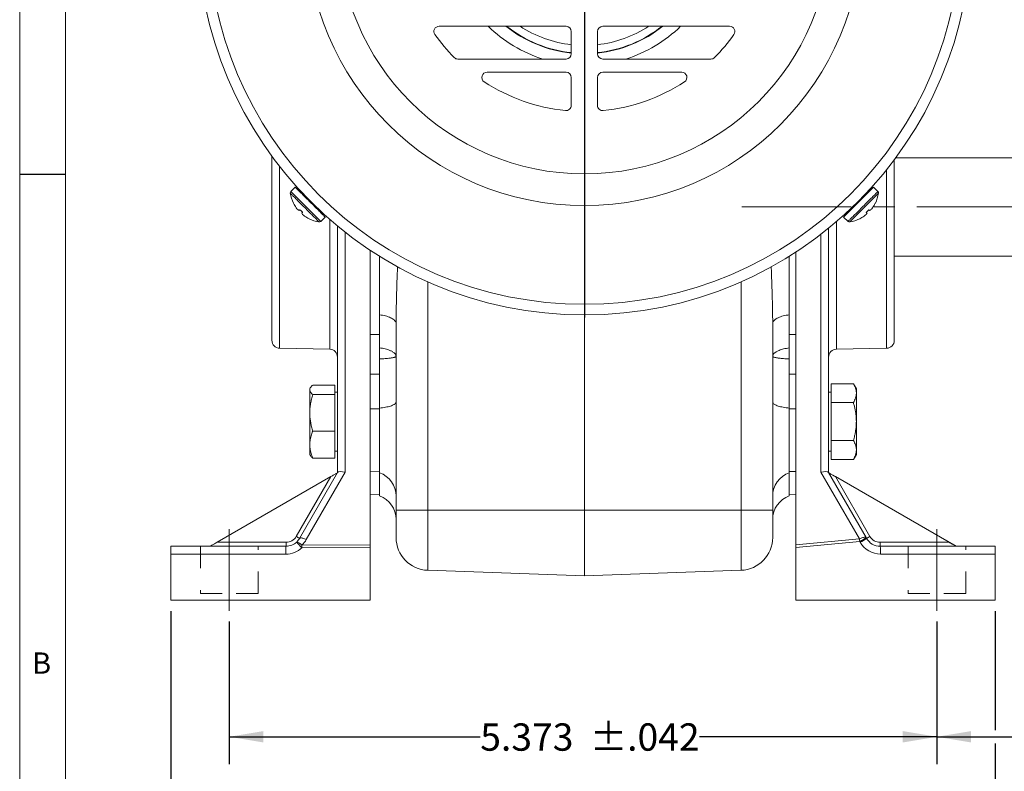
# Model space of a CAD drawing. Units: inches. Extents: x 0.2 to 21.7, y 0.2 to 16.8.
# Drawn here: x 0.2 to 4.7, y 5.8 to 9.2 of the extents above; entities that cross this region are included whole.
import ezdxf

# ---------------------------------------------------------------- set-up
doc = ezdxf.new("R2010")
doc.units = ezdxf.units.IN
doc.header["$MEASUREMENT"] = 0
doc.linetypes.add('CENTERX2', pattern=[0.8, 0.5, -0.1, 0.1, -0.1])
doc.linetypes.add('HIDDEN', pattern=[0.075, 0.05, -0.025])
doc.layers.add('BORDER', color=7, linetype='Continuous')
doc.layers.add('BOTEXT', color=7, linetype='Continuous')
doc.styles.add('SLDTEXTSTYLE0', font='TXT', dxfattribs={"width": 0.736842})
doc.styles.add('SLDTEXTSTYLE2', font='TXT', dxfattribs={"width": 0.7})
doc.dimstyles.new('SLDDIMSTYLE0', dxfattribs={"dimtxt": 0.126628, "dimasz": 0.156, "dimexe": 0, "dimexo": 0.0625, "dimgap": 0.031657, "dimtad": 0, "dimtih": 1, "dimtoh": 1, "dimdec": 3, "dimlfac": 1.666667, "dimrnd": 1e-09, "dimzin": 12, "dimdsep": 46, "dimtxsty": 'SLDTEXTSTYLE2', "dimsah": 1, "dimcen": 0.09, "dimadec": 0, "dimazin": 3, "dimtol": 1, "dimtp": 0.042, "dimtm": 0.042, "dimtfac": 1, "dimtdec": 3, "dimtofl": 0, "dimtmove": 0, "dimatfit": 3, "dimfxl": 0, "dimfrac": 2, "dimtolj": 1, "dimarcsym": 0})
doc.dimstyles.new('SLDDIMSTYLE1', dxfattribs={"dimtxt": 0.126628, "dimasz": 0.156, "dimexe": 0, "dimexo": 0.0625, "dimgap": 0.031657, "dimtad": 0, "dimtih": 1, "dimtoh": 1, "dimdec": 3, "dimlfac": 1.666667, "dimrnd": 1e-09, "dimzin": 12, "dimdsep": 46, "dimtxsty": 'SLDTEXTSTYLE2', "dimsah": 1, "dimcen": 0.09, "dimadec": 0, "dimazin": 3, "dimtol": 1, "dimtp": 0.052, "dimtm": 0.052, "dimtfac": 1, "dimtdec": 3, "dimtofl": 0, "dimtmove": 0, "dimatfit": 3, "dimfxl": 0, "dimfrac": 2, "dimtolj": 1, "dimarcsym": 0})
doc.dimstyles.new('SLDDIMSTYLE2', dxfattribs={"dimtxt": 0.126628, "dimasz": 0.156, "dimexe": 0, "dimexo": 0.0625, "dimgap": 0.031657, "dimtad": 0, "dimtih": 1, "dimtoh": 1, "dimdec": 3, "dimlfac": 1.666667, "dimrnd": 1e-09, "dimzin": 12, "dimdsep": 46, "dimtxsty": 'SLDTEXTSTYLE2', "dimsah": 1, "dimcen": 0.09, "dimadec": 0, "dimazin": 3, "dimtfac": 1, "dimtdec": 3, "dimtofl": 0, "dimtmove": 0, "dimatfit": 3, "dimfxl": 0, "dimfrac": 2, "dimtolj": 1, "dimtzin": 12, "dimarcsym": 0})

# ---------------------------------------------------------------- blocks, each defined once
blk = doc.blocks.new('_D')
at = {"layer": 'BOTEXT'}
for p, q in [((1.173, 6.4553), (1.173, 5.804)), ((4.4088, 6.4553), (4.4088, 5.804)), ((1.173, 5.929), (2.3208, 5.929)), ((4.4088, 5.929), (3.3231, 5.929))]:
    blk.add_line(p, q, dxfattribs=at)
for points in [[(1.173, 5.929), (1.329, 5.903), (1.329, 5.955)], [(4.4088, 5.929), (4.2528, 5.955), (4.2528, 5.903)]]:
    blk.add_solid(points, dxfattribs=at)
at = {"layer": 'BOTEXT', "char_height": 0.125, "attachment_point": 1, "style": 'SLDTEXTSTYLE2'}
for s, insert in [('5.373', (2.3208, 5.9903, -0.2435)), ('±.042', (2.8219, 5.9903, -0.2435))]:
    blk.add_mtext(s, dxfattribs=dict(at, insert=insert))
blk = doc.blocks.new('_D_1')
at = {"layer": 'BOTEXT'}
for p, q in [((0.906, 6.5039), (0.906, 5.2221)), ((4.6758, 6.5039), (4.6758, 5.959)), ((4.6758, 5.899), (4.6758, 5.2221)), ((0.906, 5.3471), (2.3208, 5.3471)), ((4.6758, 5.3471), (3.3231, 5.3471))]:
    blk.add_line(p, q, dxfattribs=at)
for points in [[(0.906, 5.3471), (1.062, 5.3211), (1.062, 5.3731)], [(4.6758, 5.3471), (4.5198, 5.3731), (4.5198, 5.3211)]]:
    blk.add_solid(points, dxfattribs=at)
at = {"layer": 'BOTEXT', "char_height": 0.125, "attachment_point": 1, "style": 'SLDTEXTSTYLE2'}
for s, insert in [('6.263', (2.3208, 5.4084, -0.2435)), ('±.052', (2.8219, 5.4084, -0.2435))]:
    blk.add_mtext(s, dxfattribs=dict(at, insert=insert))
blk = doc.blocks.new('_D_2')
at = {"layer": 'BOTEXT'}
for p, q in [((5.6418, 8.1059), (5.6418, 5.804)), ((4.4088, 6.4553), (4.4088, 5.804)), ((4.4088, 5.929), (5.6418, 5.929)), ((5.6418, 5.929), (6.2899, 5.929))]:
    blk.add_line(p, q, dxfattribs=at)
for centre, start, end in [((6.5132, 5.9165), 153.4349, 206.5651), ((6.6148, 5.9165), 333.4349, 26.5651)]:
    blk.add_arc(centre, 0.2233, start, end, dxfattribs=at)
for points in [[(4.4088, 5.929), (4.5648, 5.903), (4.5648, 5.955)], [(5.6418, 5.929), (5.4858, 5.955), (5.4858, 5.903)]]:
    blk.add_solid(points, dxfattribs=at)
at = {"layer": 'BOTEXT', "insert": (6.3134, 5.9777, -0.2435), "char_height": 0.125, "attachment_point": 1, "style": 'SLDTEXTSTYLE2'}
blk.add_mtext('2.055', dxfattribs=at)
blk = doc.blocks.new('SW_CENTERMARKSYMBOL_0')
at = {"layer": 'BOTEXT', "color": 0}
for p, q in [((0, 0.12), (0, 1.78104)), ((0, 0), (0, 0.06)), ((-0.12, 0), (-1.78104, 0)), ((0, 0), (-0.06, 0)), ((0, 0), (0, -0.06)), ((0, 0), (0.06, 0)), ((0.12, 0), (1.78104, 0)), ((0, -0.12), (0, -1.78104))]:
    blk.add_line(p, q, dxfattribs=at)

msp = doc.modelspace()

# ---------------------------------------------------------------- linework, layer by layer
at = {"color": 7, "linetype": 'Continuous', "lineweight": 15}
for p, q in [((2.71291, 9.176799), (2.132696, 9.176799)), ((2.73691, 9.050799), (2.73691, 9.152799)), ((2.85691, 9.050799), (2.85691, 9.152799)), ((2.88091, 9.176799), (3.461124, 9.176799)), ((2.218914, 9.026799), (2.71291, 9.026799)), ((3.374907, 9.026799), (2.88091, 9.026799)), ((2.71291, 8.966799), (2.351938, 8.966799)), ((2.88091, 8.966799), (3.241882, 8.966799)), ((2.73691, 8.815134), (2.73691, 8.942799)), ((2.85691, 8.815134), (2.85691, 8.942799)), ((1.36801, 7.741186), (1.36801, 8.582932)), ((4.21381, 8.566701), (4.21381, 8.350899)), ((5.61181, 8.575899), (4.220646, 8.575899)), ((1.474903, 8.441405), (1.454865, 8.421367)), ((4.138955, 8.421367), (4.118917, 8.441405)), ((1.513354, 8.409004), (1.510329, 8.405979)), ((4.086037, 8.408525), (4.083002, 8.41156)), ((1.578636, 8.337673), (1.581645, 8.340682)), ((4.014709, 8.34324), (4.01773, 8.340218)), ((4.21381, 8.350899), (4.21381, 7.741186)), ((1.591478, 8.284754), (1.611516, 8.304792)), ((3.982304, 8.304792), (4.002342, 8.284754)), ((1.66801, 7.135779), (1.66801, 8.264082)), ((3.91381, 8.254229), (3.91381, 7.135779)), ((1.81801, 8.152632), (1.81801, 6.805776)), ((3.76381, 6.805837), (3.76381, 8.144734)), ((4.21381, 8.125899), (5.61181, 8.125899)), ((1.86001, 7.857947), (1.86001, 7.706666)), ((2.79691, 7.857219), (2.79691, 6.964899)), ((3.73381, 7.706666), (3.73381, 7.857947)), ((1.93591, 6.964899), (1.93591, 7.817847)), ((3.65791, 7.817847), (3.65791, 6.964899)), ((1.40329, 7.705194), (1.63273, 7.700605)), ((3.94909, 7.700605), (4.17853, 7.705194)), ((1.86001, 7.656004), (1.86001, 7.431629)), ((3.73381, 7.431629), (3.73381, 7.656004)), ((1.544335, 7.524845), (1.54141, 7.519779)), ((1.54141, 7.519779), (1.54141, 7.514943)), ((1.65601, 7.536757), (1.554808, 7.536757)), ((1.65601, 7.493129), (1.65601, 7.536757)), ((3.92581, 7.542984), (3.92581, 7.456382)), ((3.92581, 7.542984), (4.027013, 7.542984)), ((4.04041, 7.519779), (4.027013, 7.542984)), ((4.04041, 7.499683), (4.04041, 7.519779)), ((1.54141, 7.514943), (1.54141, 7.40964)), ((1.65601, 7.493129), (1.554808, 7.493129)), ((1.66801, 7.504779), (1.65601, 7.504779)), ((1.65601, 7.326151), (1.65601, 7.493129)), ((3.92581, 7.504779), (3.91381, 7.504779)), ((4.04041, 7.369779), (4.04041, 7.499683)), ((1.86001, 7.4286), (1.81801, 7.42879)), ((1.86001, 7.431629), (1.86001, 7.136015)), ((3.73381, 7.136015), (3.73381, 7.431629)), ((3.73381, 7.428655), (3.76381, 7.42879)), ((3.92581, 7.456382), (4.027013, 7.456382)), ((3.92581, 7.456382), (3.92581, 7.283177)), ((1.54141, 7.40964), (1.54141, 7.264476)), ((4.04041, 7.239875), (4.04041, 7.369779)), ((1.65601, 7.326151), (1.554808, 7.326151)), ((1.65601, 7.202802), (1.65601, 7.326151)), ((1.54141, 7.264476), (1.54141, 7.219779)), ((3.92581, 7.283177), (3.92581, 7.196574)), ((3.92581, 7.283177), (4.027013, 7.283177)), ((1.54141, 7.219779), (1.544335, 7.214714)), ((1.65601, 7.234779), (1.66801, 7.234779)), ((3.91381, 7.234779), (3.92581, 7.234779)), ((4.027013, 7.196574), (4.04041, 7.219779)), ((4.04041, 7.219779), (4.04041, 7.239875)), ((1.65601, 7.202802), (1.554808, 7.202802)), ((3.92581, 7.196574), (4.027013, 7.196574)), ((1.117426, 6.817899), (1.637304, 7.118051)), ((1.4796, 6.844899), (1.637304, 7.118051)), ((1.494874, 6.835899), (1.668511, 7.136647)), ((1.703382, 7.138251), (1.525423, 6.830017)), ((1.81801, 7.141779), (1.86001, 7.142512)), ((1.86001, 7.136015), (1.86001, 7.030065)), ((3.73381, 7.142303), (3.76381, 7.141779)), ((3.73381, 7.030065), (3.73381, 7.136015)), ((4.054461, 6.833372), (3.878438, 7.138251)), ((3.913309, 7.136647), (4.085009, 6.839254)), ((4.498948, 6.799899), (3.943488, 7.118743)), ((3.944516, 7.118051), (4.10222, 6.844899)), ((3.944516, 7.118051), (4.464394, 6.817899)), ((1.81801, 7.036899), (1.86001, 7.037632)), ((3.73381, 7.037423), (3.76381, 7.036899)), ((1.93591, 6.964899), (2.080675, 6.964899)), ((1.93591, 6.839819), (1.93591, 6.964899)), ((2.080675, 6.964899), (2.79691, 6.964899)), ((2.080675, 6.964899), (2.080675, 6.689911)), ((3.513145, 6.964899), (2.79691, 6.964899)), ((2.79691, 6.964899), (2.79691, 6.664899)), ((3.513145, 6.689911), (3.513145, 6.964899)), ((3.513145, 6.964899), (3.65791, 6.964899)), ((3.65791, 6.964899), (3.65791, 6.839819)), ((0.90601, 6.763899), (0.90601, 6.799899)), ((0.90601, 6.799899), (1.432521, 6.799899)), ((1.117426, 6.817899), (1.432835, 6.817899)), ((1.505332, 6.80483), (1.81801, 6.805776)), ((1.81801, 6.805776), (1.81801, 6.793658)), ((3.76381, 6.805837), (4.054461, 6.833372)), ((4.055716, 6.821254), (3.76381, 6.793601)), ((3.76381, 6.793601), (3.76381, 6.805837)), ((4.057653, 6.817899), (4.055716, 6.821254)), ((4.085009, 6.839254), (4.086946, 6.835899)), ((4.148986, 6.817899), (4.464394, 6.817899)), ((4.1493, 6.799899), (4.67581, 6.799899)), ((4.67581, 6.799899), (4.67581, 6.763899)), ((1.431892, 6.763899), (0.90601, 6.763899)), ((0.90601, 6.763899), (0.90601, 6.553899)), ((1.81801, 6.793658), (1.505332, 6.792712)), ((1.81801, 6.793658), (1.81801, 6.553899)), ((3.76381, 6.553899), (3.76381, 6.793601)), ((4.67581, 6.763899), (4.151184, 6.763899)), ((4.67581, 6.763899), (4.67581, 6.553899)), ((2.080675, 6.689911), (2.79691, 6.664899)), ((3.513145, 6.689911), (2.79691, 6.664899)), ((0.90601, 6.553899), (1.81801, 6.553899)), ((3.76381, 6.553899), (4.67581, 6.553899))]:
    msp.add_line(p, q, dxfattribs=at)
at = {"color": 8, "linetype": 'Continuous', "lineweight": 15}
for p, q in [((1.40329, 8.536278), (1.40329, 8.350899)), ((4.17853, 7.705194), (4.17853, 8.521114)), ((1.40329, 8.350899), (1.40329, 7.705194)), ((1.63273, 7.700605), (1.63273, 8.294096)), ((3.94909, 8.283708), (3.94909, 7.700605)), ((1.703382, 8.235538), (1.703382, 7.138251)), ((3.878438, 7.138251), (3.878438, 8.226189)), ((2.080675, 8.008646), (2.080675, 6.964899)), ((3.513145, 6.964899), (3.513145, 8.008646)), ((3.943488, 7.118743), (3.943574, 7.118595))]:
    msp.add_line(p, q, dxfattribs=at)
at = {"color": 7, "linetype": 'HIDDEN', "lineweight": 0}
for p, q in [((1.30501, 6.799899), (1.04101, 6.799899)), ((1.30501, 6.799899), (1.04101, 6.799899)), ((1.04101, 6.799899), (1.04101, 6.584057)), ((1.04101, 6.799899), (1.04101, 6.584057)), ((1.30501, 6.584057), (1.30501, 6.799899)), ((1.30501, 6.584057), (1.30501, 6.799899)), ((4.27681, 6.799899), (4.54081, 6.799899)), ((4.27681, 6.799899), (4.54081, 6.799899)), ((4.27681, 6.799899), (4.27681, 6.584057)), ((4.27681, 6.799899), (4.27681, 6.584057)), ((4.54081, 6.584057), (4.54081, 6.799899)), ((4.54081, 6.584057), (4.54081, 6.799899)), ((1.30501, 6.584057), (1.04101, 6.584057)), ((1.04101, 6.584057), (1.30501, 6.584057)), ((4.27681, 6.584057), (4.54081, 6.584057)), ((4.54081, 6.584057), (4.27681, 6.584057))]:
    msp.add_line(p, q, dxfattribs=at)
at = {"color": 8, "linetype": 'Continuous', "lineweight": 15, "flags": 128}
for points in [[(1.454865, 8.421367), (1.454965, 8.421267), (1.45541, 8.420822), (1.456208, 8.420024), (1.457355, 8.418877), (1.458845, 8.417387), (1.46067, 8.415562), (1.462822, 8.41341), (1.465288, 8.410944), (1.468056, 8.408176), (1.471111, 8.405121), (1.474437, 8.401795), (1.478018, 8.398214), (1.481834, 8.394398), (1.485866, 8.390366), (1.490092, 8.38614), (1.49449, 8.381742), (1.499038, 8.377194), (1.503712, 8.37252), (1.508488, 8.367744), (1.513339, 8.362892), (1.518243, 8.357989), (1.523171, 8.353061)], [(4.070649, 8.353061), (4.075578, 8.357989), (4.080481, 8.362892), (4.085333, 8.367744), (4.090108, 8.37252), (4.094782, 8.377194), (4.09933, 8.381742), (4.103729, 8.38614), (4.107955, 8.390366), (4.111986, 8.394398), (4.115802, 8.398214), (4.119383, 8.401795), (4.12271, 8.405121), (4.125765, 8.408176), (4.128533, 8.410944), (4.130999, 8.41341), (4.13315, 8.415562), (4.134975, 8.417387), (4.136466, 8.418877), (4.137613, 8.420024), (4.138411, 8.420822), (4.138855, 8.421267), (4.138955, 8.421367)], [(1.452334, 8.413632), (1.452378, 8.413588), (1.452728, 8.413237), (1.453427, 8.412539), (1.45447, 8.411495), (1.455853, 8.410112), (1.457568, 8.408398), (1.459605, 8.406361), (1.461954, 8.404012), (1.464602, 8.401364), (1.467535, 8.398431), (1.470738, 8.395228), (1.474193, 8.391773), (1.477882, 8.388084), (1.481785, 8.384181), (1.485881, 8.380084), (1.49015, 8.375816), (1.494567, 8.371399), (1.499109, 8.366857), (1.503752, 8.362213), (1.508472, 8.357494), (1.513242, 8.352723), (1.518038, 8.347927)], [(4.075782, 8.347927), (4.080578, 8.352723), (4.085349, 8.357494), (4.090068, 8.362213), (4.094711, 8.366857), (4.099254, 8.371399), (4.103671, 8.375816), (4.107939, 8.380084), (4.112036, 8.384181), (4.115939, 8.388084), (4.119628, 8.391773), (4.123083, 8.395228), (4.126285, 8.398431), (4.129219, 8.401364), (4.131867, 8.404012), (4.134216, 8.406361), (4.136253, 8.408398), (4.137967, 8.410112), (4.13935, 8.411495), (4.140393, 8.412539), (4.141092, 8.413237), (4.141442, 8.413588), (4.141486, 8.413632)], [(1.518038, 8.347927), (1.522834, 8.343131), (1.527605, 8.338361), (1.532324, 8.333641), (1.536968, 8.328998), (1.54151, 8.324456), (1.545927, 8.320039), (1.550195, 8.315771), (1.554292, 8.311674), (1.558195, 8.307771), (1.561884, 8.304082), (1.565339, 8.300627), (1.568542, 8.297424), (1.571475, 8.294491), (1.574123, 8.291843), (1.576472, 8.289494), (1.578509, 8.287457), (1.580223, 8.285742), (1.581606, 8.28436), (1.58265, 8.283316), (1.583348, 8.282617), (1.583699, 8.282267), (1.583742, 8.282223)], [(1.523171, 8.353061), (1.5281, 8.348132), (1.533003, 8.343228), (1.537855, 8.338377), (1.542631, 8.333601), (1.547305, 8.328927), (1.551853, 8.324379), (1.556251, 8.319981), (1.560477, 8.315755), (1.564509, 8.311723), (1.568325, 8.307907), (1.571905, 8.304326), (1.575232, 8.301), (1.578287, 8.297945), (1.581055, 8.295177), (1.583521, 8.292711), (1.585672, 8.29056), (1.587498, 8.288734), (1.588988, 8.287244), (1.590135, 8.286097), (1.590933, 8.285299), (1.591378, 8.284854), (1.591478, 8.284754)], [(4.002342, 8.284754), (4.002443, 8.284854), (4.002887, 8.285299), (4.003685, 8.286097), (4.004832, 8.287244), (4.006322, 8.288734), (4.008148, 8.29056), (4.010299, 8.292711), (4.012765, 8.295177), (4.015533, 8.297945), (4.018588, 8.301), (4.021915, 8.304326), (4.025495, 8.307907), (4.029312, 8.311723), (4.033343, 8.315755), (4.037569, 8.319981), (4.041968, 8.324379), (4.046516, 8.328927), (4.05119, 8.333601), (4.055965, 8.338377), (4.060817, 8.343228), (4.06572, 8.348132), (4.070649, 8.353061)], [(4.010078, 8.282223), (4.010122, 8.282267), (4.010472, 8.282617), (4.011171, 8.283316), (4.012214, 8.28436), (4.013597, 8.285742), (4.015311, 8.287457), (4.017349, 8.289494), (4.019697, 8.291843), (4.022346, 8.294491), (4.025279, 8.297424), (4.028481, 8.300627), (4.031936, 8.304082), (4.035625, 8.307771), (4.039529, 8.311674), (4.043625, 8.315771), (4.047894, 8.320039), (4.052311, 8.324456), (4.056853, 8.328998), (4.061496, 8.333641), (4.066216, 8.338361), (4.070986, 8.343131), (4.075782, 8.347927)]]:
    msp.add_lwpolyline(points, dxfattribs=at)
at = {"color": 7, "linetype": 'Continuous', "lineweight": 15, "flags": 128}
for points in [[(1.474903, 8.441405), (1.475004, 8.441305), (1.475448, 8.440861), (1.476246, 8.440063), (1.477393, 8.438916), (1.478883, 8.437425), (1.480709, 8.4356), (1.48286, 8.433449), (1.485326, 8.430983), (1.488094, 8.428215), (1.491149, 8.42516), (1.494476, 8.421833), (1.498056, 8.418252), (1.501873, 8.414436), (1.505904, 8.410405), (1.51013, 8.406179), (1.514529, 8.40178), (1.519077, 8.397232), (1.523751, 8.392558), (1.528526, 8.387783), (1.533378, 8.382931), (1.538281, 8.378028), (1.54321, 8.373099)], [(4.05061, 8.373099), (4.055539, 8.378028), (4.060443, 8.382931), (4.065294, 8.387783), (4.07007, 8.392558), (4.074744, 8.397232), (4.079292, 8.40178), (4.08369, 8.406179), (4.087916, 8.410405), (4.091948, 8.414436), (4.095764, 8.418252), (4.099345, 8.421833), (4.102671, 8.42516), (4.105726, 8.428215), (4.108494, 8.430983), (4.11096, 8.433449), (4.113111, 8.4356), (4.114937, 8.437425), (4.116427, 8.438916), (4.117574, 8.440063), (4.118372, 8.440861), (4.118817, 8.441305), (4.118917, 8.441405)], [(1.496602, 8.338384), (1.495905, 8.337778), (1.495248, 8.337207), (1.494632, 8.336671), (1.494057, 8.33617), (1.493523, 8.335706), (1.493031, 8.335277), (1.492579, 8.334884), (1.492169, 8.334528)], [(1.54321, 8.373099), (1.548139, 8.36817), (1.553042, 8.363267), (1.557894, 8.358415), (1.562669, 8.35364), (1.567343, 8.348966), (1.571891, 8.344418), (1.57629, 8.340019), (1.580516, 8.335793), (1.584547, 8.331762), (1.588363, 8.327946), (1.591944, 8.324365), (1.59527, 8.321038), (1.598326, 8.317983), (1.601093, 8.315215), (1.603559, 8.312749), (1.605711, 8.310598), (1.607536, 8.308772), (1.609027, 8.307282), (1.610174, 8.306135), (1.610972, 8.305337), (1.611416, 8.304893), (1.611516, 8.304792)], [(3.982304, 8.304792), (3.982404, 8.304893), (3.982849, 8.305337), (3.983647, 8.306135), (3.984794, 8.307282), (3.986284, 8.308772), (3.988109, 8.310598), (3.990261, 8.312749), (3.992727, 8.315215), (3.995495, 8.317983), (3.99855, 8.321038), (4.001876, 8.324365), (4.005457, 8.327946), (4.009273, 8.331762), (4.013305, 8.335793), (4.017531, 8.340019), (4.021929, 8.344418), (4.026477, 8.348966), (4.031151, 8.35364), (4.035927, 8.358415), (4.040779, 8.363267), (4.045682, 8.36817), (4.05061, 8.373099)], [(4.101651, 8.334528), (4.101241, 8.334884), (4.10079, 8.335277), (4.100297, 8.335706), (4.099763, 8.33617), (4.099188, 8.336671), (4.098572, 8.337207), (4.097915, 8.337778), (4.097218, 8.338384)], [(1.504639, 8.322059), (1.504995, 8.322468), (1.505388, 8.32292), (1.505817, 8.323413), (1.506281, 8.323946), (1.506782, 8.324522), (1.507318, 8.325137), (1.507889, 8.325794), (1.508495, 8.326491)], [(4.085325, 8.326491), (4.085931, 8.325794), (4.086503, 8.325137), (4.087039, 8.324522), (4.087539, 8.323946), (4.088004, 8.323413), (4.088432, 8.32292), (4.088825, 8.322468), (4.089182, 8.322059)], [(1.93591, 7.817847), (1.935644, 7.820753), (1.934847, 7.823644), (1.933523, 7.826509), (1.931678, 7.829333), (1.92932, 7.832103), (1.926462, 7.834807), (1.923115, 7.837432), (1.919295, 7.839965), (1.915021, 7.842395), (1.910313, 7.844711), (1.905192, 7.846901), (1.899682, 7.848956), (1.893809, 7.850865), (1.8876, 7.85262), (1.881085, 7.854213), (1.874294, 7.855636), (1.867258, 7.856883), (1.86001, 7.857947)], [(3.65791, 7.817847), (3.658176, 7.820753), (3.658973, 7.823644), (3.660297, 7.826509), (3.662142, 7.829333), (3.6645, 7.832103), (3.667359, 7.834807), (3.670706, 7.837432), (3.674525, 7.839965), (3.678799, 7.842395), (3.683507, 7.844711), (3.688629, 7.846901), (3.694139, 7.848956), (3.700012, 7.850865), (3.70622, 7.85262), (3.712735, 7.854213), (3.719527, 7.855636), (3.726563, 7.856883), (3.73381, 7.857947)], [(1.81801, 7.767297), (1.839735, 7.767358), (1.86001, 7.767415)], [(3.73381, 7.767381), (3.742085, 7.767358), (3.76381, 7.767297)], [(1.86001, 7.586038), (1.839735, 7.586001), (1.81801, 7.58596)], [(3.76381, 7.58596), (3.742085, 7.586001), (3.73381, 7.586016)], [(1.93591, 7.459438), (1.935644, 7.457423), (1.934847, 7.455418), (1.933523, 7.453431), (1.931678, 7.451473), (1.92932, 7.449551), (1.926462, 7.447676), (1.923115, 7.445856), (1.919295, 7.444099), (1.915021, 7.442414), (1.910313, 7.440808), (1.905192, 7.439289), (1.899682, 7.437864), (1.893809, 7.43654), (1.8876, 7.435323), (1.881085, 7.434219), (1.874294, 7.433232), (1.867258, 7.432367), (1.86001, 7.431629)], [(3.65791, 7.459438), (3.658176, 7.457423), (3.658973, 7.455418), (3.660297, 7.453431), (3.662142, 7.451473), (3.6645, 7.449551), (3.667359, 7.447676), (3.670706, 7.445856), (3.674525, 7.444099), (3.678799, 7.442414), (3.683507, 7.440808), (3.688629, 7.439289), (3.694139, 7.437864), (3.700012, 7.43654), (3.70622, 7.435323), (3.712735, 7.434219), (3.719527, 7.433232), (3.726563, 7.432367), (3.73381, 7.431629)], [(1.637304, 7.118051), (1.641023, 7.120198), (1.644681, 7.12231), (1.648227, 7.124357), (1.65161, 7.126311), (1.654782, 7.128142), (1.657697, 7.129825), (1.660313, 7.131335), (1.662594, 7.132652), (1.664506, 7.133756), (1.666023, 7.134632), (1.667121, 7.135266), (1.667787, 7.13565), (1.66801, 7.135779)], [(3.91381, 7.135779), (3.914033, 7.13565), (3.914699, 7.135266), (3.915798, 7.134632), (3.917314, 7.133756), (3.919226, 7.132652), (3.921507, 7.131335), (3.924124, 7.129825), (3.927039, 7.128142), (3.93021, 7.126311), (3.933593, 7.124357), (3.937139, 7.12231), (3.940798, 7.120198), (3.944516, 7.118051)], [(3.91381, 7.135779), (3.914024, 7.135657), (3.914662, 7.13529), (3.915717, 7.134685), (3.917172, 7.133849), (3.919009, 7.132795), (3.921202, 7.131536), (3.923721, 7.13009), (3.926531, 7.128477), (3.929594, 7.126719), (3.932867, 7.12484), (3.936306, 7.122867), (3.939862, 7.120825), (3.943488, 7.118743)], [(1.086249, 6.799899), (1.086476, 6.80003), (1.087155, 6.800422), (1.088275, 6.801069), (1.08982, 6.801961), (1.091768, 6.803086), (1.09409, 6.804426), (1.096752, 6.805963), (1.099715, 6.807674), (1.102937, 6.809534), (1.10637, 6.811516), (1.109965, 6.813592), (1.113668, 6.81573), (1.117426, 6.817899)], [(1.494874, 6.835899), (1.495773, 6.836884), (1.497151, 6.837567), (1.498988, 6.837939), (1.501254, 6.837992), (1.503913, 6.837727), (1.506924, 6.837147), (1.510238, 6.836262), (1.513803, 6.835086), (1.517562, 6.833637), (1.521456, 6.831939), (1.525423, 6.830017)], [(4.054461, 6.833372), (4.058427, 6.835293), (4.062321, 6.836992), (4.06608, 6.838441), (4.069645, 6.839617), (4.072959, 6.840502), (4.07597, 6.841082), (4.07863, 6.841347), (4.080896, 6.841293), (4.082733, 6.840922), (4.084111, 6.840238), (4.085009, 6.839254)], [(4.464394, 6.817899), (4.468152, 6.81573), (4.471856, 6.813592), (4.47545, 6.811516), (4.478883, 6.809534), (4.482105, 6.807674), (4.485069, 6.805963), (4.487731, 6.804426), (4.490052, 6.803086), (4.492, 6.801961), (4.493545, 6.801069), (4.494665, 6.800422), (4.495344, 6.80003), (4.495571, 6.799899)]]:
    msp.add_lwpolyline(points, dxfattribs=at)
at = {"color": 7, "linetype": 'Continuous', "lineweight": 15}
for radius in [1.76958, 1.72104, 1.26954, 1.125]:
    msp.add_circle((2.79691, 9.626799), radius, dxfattribs=at)
for centre, radius, start, end in [((2.132696, 9.152799), 0.024, 90, 215.512627), ((2.71291, 9.152799), 0.024, 0, 90), ((2.88091, 9.152799), 0.024, 90, 180), ((3.461124, 9.152799), 0.024, 324.487373, 90), ((2.79691, 9.626799), 0.84, 215.512627, 224.900872), ((2.79691, 9.626799), 0.84, 315.099128, 324.487373), ((2.71291, 9.050799), 0.024, 270, 0), ((2.88091, 9.050799), 0.024, 180, 270), ((2.218914, 9.050799), 0.024, 224.900872, 270), ((3.374907, 9.050799), 0.024, 270, 315.099128), ((2.351938, 8.942799), 0.024, 90, 236.954238), ((2.71291, 8.942799), 0.024, 0, 90), ((2.88091, 8.942799), 0.024, 90, 180), ((3.241882, 8.942799), 0.024, 303.045762, 90), ((2.79691, 9.626799), 0.84, 236.954238, 264.091438), ((2.79691, 9.626799), 0.84, 275.908562, 303.045762), ((2.71291, 8.815134), 0.024, 264.091438, 0), ((2.88091, 8.815134), 0.024, 180, 275.908562), ((1.461229, 8.415003), 0.009, 135, 188.765382), ((4.132591, 8.415003), 0.009, 351.234618, 45), ((1.607698, 8.437587), 0.1572, 188.765382, 206.084009), ((3.986122, 8.437587), 0.1572, 333.915676, 351.234618), ((1.608073, 8.437981), 0.157486, 206.38569, 215.032732), ((1.572884, 8.417899), 0.117205, 216.869044, 222.590121), ((1.513735, 8.370036), 0.041544, 229.213996, 238.728567), ((4.080086, 8.370036), 0.041544, 301.271433, 310.786004), ((4.020936, 8.417899), 0.117205, 317.409879, 323.130956), ((3.985748, 8.437981), 0.157486, 324.967268, 333.61431), ((1.540147, 8.343624), 0.041544, 211.271433, 220.786004), ((1.58801, 8.402774), 0.117205, 227.409879, 233.130956), ((1.608092, 8.437962), 0.157486, 234.967268, 243.61431), ((1.607698, 8.437587), 0.1572, 243.915676, 261.234618), ((1.585114, 8.291118), 0.009, 261.234618, 315), ((4.008706, 8.291118), 0.009, 225, 278.765382), ((3.986122, 8.437587), 0.1572, 278.765382, 296.084009), ((3.985728, 8.437962), 0.157486, 296.38569, 305.032732), ((4.00581, 8.402774), 0.117205, 306.869044, 312.590121), ((4.053673, 8.343624), 0.041544, 319.213996, 328.728567), ((1.40401, 7.741186), 0.036, 180, 268.854237), ((1.63201, 7.664612), 0.036, 0, 88.854237), ((3.94981, 7.664612), 0.036, 91.145763, 180), ((4.17781, 7.741186), 0.036, 271.145763, 0), ((1.82191, 7.02857), 0.114, 0, 70.475462), ((3.77191, 7.02857), 0.114, 109.524538, 180), ((1.82191, 6.92262), 0.114, 0, 70.475462), ((3.77191, 6.92262), 0.114, 109.524538, 180), ((1.432835, 6.871899), 0.054, 270, 330), ((1.220389, 6.387518), 0.525726, 58.526262, 60.458496), ((4.340244, 6.423476), 0.483997, 119.458198, 121.557044), ((4.148986, 6.871899), 0.054, 210, 270), ((1.933467, 6.773152), 0.50166, 176.943673, 181.05683), ((1.432521, 6.871899), 0.072, 270, 312.843128), ((1.164232, 6.813585), 0.268638, 357.079913, 0.920311), ((1.432521, 6.871899), 0.072, 312.843128, 330), ((1.992226, 7.256649), 0.672535, 220.585666, 223.616849), ((1.476363, 6.783498), 0.035975, 36.366836, 81.822547), ((3.455242, 6.798771), 1.949919, 179.821964, 180.178036), ((1.431892, 6.884017), 0.108, 312.843128, 330), ((2.08591, 6.839819), 0.15, 180, 268), ((3.50791, 6.839819), 0.15, 272, 0), ((3.403051, 6.759741), 0.655557, 5.384166, 6.448983), ((3.905943, 7.097827), 0.314524, 298.436986, 304.703236), ((3.907908, 7.094429), 0.314472, 298.436229, 304.703493), ((4.151184, 6.871899), 0.108, 210, 270), ((4.1493, 6.871899), 0.072, 210, 270), ((4.396528, 6.813216), 0.247587, 178.91608, 183.083136), ((3.982695, 6.77313), 0.168742, 356.864067, 9.127884), ((1.431892, 6.871899), 0.108, 270, 312.843128)]:
    msp.add_arc(centre, radius, start, end, dxfattribs=at)
at = {"color": 8, "linetype": 'Continuous', "lineweight": 15}
for radius, start, end in [(0.629365, 225.643755, 252.42877), (0.575373, 231.453392, 264.014303), (0.573617, 231.673997, 263.995917), (0.537623, 236.826546, 263.592305), (0.537623, 276.407695, 303.173454), (0.573617, 276.004083, 308.326003), (0.575373, 275.985697, 308.546608), (0.629365, 287.57123, 314.356245)]:
    msp.add_arc((2.79691, 9.626799), radius, start, end, dxfattribs=at)
at = {"color": 7, "linetype": 'Continuous', "lineweight": 15}
for centre, major_axis, start_param, end_param in [((1.70401, 7.126133), (0.035875, -0.009613), 1.67175574, 3.05808653), ((3.87781, 7.126133), (0.035875, 0.009613), 0.08350612, 1.46983691)]:
    msp.add_ellipse(centre, major_axis=major_axis, ratio=0.31237552, start_param=start_param, end_param=end_param, dxfattribs=at)
for points, knots in [([(1.466993, 8.367993), (1.466839, 8.368147), (1.466551, 8.368436), (1.466527, 8.368459), (1.466516, 8.36847)], [0, 0, 0, 0, 0.53634257, 1, 1, 1, 1]), ([(1.508495, 8.326491), (1.507438, 8.327549), (1.505323, 8.329664), (1.501333, 8.333653), (1.498437, 8.33655), (1.496602, 8.338384)], [0, 0, 0, 0, 0.268203149, 0.536403931, 1, 1, 1, 1]), ([(4.097218, 8.338384), (4.096161, 8.337327), (4.094046, 8.335212), (4.090056, 8.331222), (4.08716, 8.328326), (4.085325, 8.326491)], [0, 0, 0, 0, 0.268203149, 0.536403931, 1, 1, 1, 1]), ([(4.127304, 8.36847), (4.127309, 8.368476), (4.127383, 8.368549), (4.127094, 8.36826), (4.126827, 8.367993)], [0, 0, 0, 0, 0.072635369, 1, 1, 1, 1]), ([(1.538581, 8.296405), (1.538586, 8.2964), (1.53866, 8.296327), (1.538371, 8.296615), (1.538104, 8.296882)], [0, 0, 0, 0, 0.072635369, 1, 1, 1, 1]), ([(4.055716, 8.296882), (4.055562, 8.296728), (4.055274, 8.29644), (4.05525, 8.296416), (4.055239, 8.296405)], [0, 0, 0, 0, 0.53634257, 1, 1, 1, 1]), ([(1.86001, 8.125708), (1.86001, 8.124894), (1.86001, 8.111206), (1.86001, 8.0848), (1.86001, 8.04655), (1.86001, 8.00838), (1.86001, 7.9703), (1.86001, 7.932389), (1.86001, 7.894848), (1.86001, 7.870245), (1.86001, 7.857947)], [0, 0, 0, 0, 0.008885214, 0.149326119, 0.289763097, 0.430144465, 0.572579077, 0.715093055, 0.857589257, 1, 1, 1, 1]), ([(3.73381, 7.857947), (3.73381, 7.869768), (3.73381, 7.893413), (3.73381, 7.929466), (3.73381, 7.965976), (3.73381, 8.002935), (3.73381, 8.040282), (3.73381, 8.080289), (3.73381, 8.108833), (3.73381, 8.124903), (3.73381, 8.125877)], [0, 0, 0, 0, 0.13682574, 0.273695, 0.41053118, 0.54862032, 0.68674122, 0.82483574, 0.98938644, 1, 1, 1, 1]), ([(1.86001, 7.767415), (1.86001, 7.760934), (1.86001, 7.747973), (1.86001, 7.727468), (1.86001, 7.706285), (1.86001, 7.684702), (1.86001, 7.663103), (1.86001, 7.64143), (1.86001, 7.619636), (1.86001, 7.601082), (1.86001, 7.589995), (1.86001, 7.586038)], [0, 0, 0, 0, 0.11511193, 0.23022391, 0.34868038, 0.46713697, 0.58224883, 0.69736159, 0.81581786, 0.93427455, 1, 1, 1, 1]), ([(3.73381, 7.586016), (3.73381, 7.590905), (3.73381, 7.600689), (3.73381, 7.615602), (3.73381, 7.630789), (3.73381, 7.646225), (3.73381, 7.661848), (3.73381, 7.677371), (3.73381, 7.692738), (3.73381, 7.707896), (3.73381, 7.72303), (3.73381, 7.738065), (3.73381, 7.752972), (3.73381, 7.76258), (3.73381, 7.767381)], [0, 0, 0, 0, 0.08115123, 0.16237357, 0.24352469, 0.32732942, 0.4112108, 0.49501562, 0.57774527, 0.66054875, 0.74327822, 0.82882493, 0.91445314, 1, 1, 1, 1]), ([(1.86001, 7.706666), (1.864476, 7.706023), (1.873481, 7.704726), (1.885811, 7.702058), (1.8971, 7.698928), (1.906192, 7.695693), (1.91349, 7.692487), (1.919302, 7.689418), (1.924354, 7.686149), (1.928525, 7.682752), (1.931757, 7.6793), (1.934106, 7.675786), (1.935554, 7.67219), (1.935907, 7.669712), (1.93591, 7.668458), (1.93591, 7.668416)], [0, 0, 0, 0, 0.10214663, 0.2059879, 0.30491598, 0.40536019, 0.47845855, 0.55155764, 0.627137, 0.70271722, 0.77521242, 0.84770755, 0.92257899, 0.99745075, 1, 1, 1, 1]), ([(3.65791, 7.668416), (3.65791, 7.668458), (3.657914, 7.669673), (3.658245, 7.672074), (3.659633, 7.675633), (3.661964, 7.679188), (3.665215, 7.682678), (3.669323, 7.686037), (3.674277, 7.689276), (3.680115, 7.692389), (3.687501, 7.695644), (3.696666, 7.698911), (3.707886, 7.702027), (3.720268, 7.704713), (3.729271, 7.706011), (3.73381, 7.706666)], [0, 0, 0, 0, 0.00254925, 0.07504621, 0.14754298, 0.22241286, 0.29728279, 0.37038555, 0.44348754, 0.51906426, 0.59463982, 0.69356971, 0.79401211, 0.89616037, 1, 1, 1, 1]), ([(1.93591, 7.668416), (1.93591, 7.668403), (1.935907, 7.667995), (1.935576, 7.667194), (1.934187, 7.666013), (1.931856, 7.664841), (1.928605, 7.663696), (1.924497, 7.662601), (1.919543, 7.66155), (1.913705, 7.660546), (1.906319, 7.659501), (1.897155, 7.658457), (1.885935, 7.657468), (1.873554, 7.656619), (1.864549, 7.65621), (1.86001, 7.656004)], [0, 0, 0, 0, 0.00254877, 0.07503917, 0.14752929, 0.22239061, 0.29725171, 0.37036447, 0.44347677, 0.51906039, 0.59464283, 0.69358036, 0.79402911, 0.89616812, 1, 1, 1, 1]), ([(3.73381, 7.656004), (3.729344, 7.656206), (3.720339, 7.656614), (3.708009, 7.657458), (3.69672, 7.658452), (3.687628, 7.659485), (3.680331, 7.660514), (3.674518, 7.661505), (3.669466, 7.662565), (3.665296, 7.663672), (3.662064, 7.664804), (3.659714, 7.665963), (3.658266, 7.667156), (3.657914, 7.667982), (3.65791, 7.668403), (3.65791, 7.668416)], [0, 0, 0, 0, 0.10213724, 0.20597084, 0.30490626, 0.40535712, 0.47846557, 0.55157501, 0.62716134, 0.70274829, 0.77523708, 0.84772619, 0.92258864, 0.99745123, 1, 1, 1, 1]), ([(1.554808, 7.536757), (1.55289, 7.534993), (1.549054, 7.531465), (1.544836, 7.526046), (1.541969, 7.520531), (1.541597, 7.516805), (1.54141, 7.514943)], [0, 0, 0, 0, 0.24771105, 0.4953654, 0.74770534, 1, 1, 1, 1]), ([(4.04041, 7.499683), (4.040395, 7.500709), (4.04033, 7.505111), (4.039316, 7.512882), (4.036549, 7.522983), (4.032471, 7.533038), (4.028832, 7.539669), (4.027013, 7.542984)], [0, 0, 0, 0, 0.07004107, 0.300414, 0.53082223, 0.765388, 1, 1, 1, 1]), ([(1.54141, 7.514943), (1.541425, 7.514426), (1.54149, 7.512208), (1.542505, 7.508293), (1.545272, 7.503205), (1.549349, 7.49814), (1.552988, 7.494799), (1.554808, 7.493129)], [0, 0, 0, 0, 0.070041707, 0.300414334, 0.530822232, 0.765388351, 1, 1, 1, 1]), ([(1.554808, 7.493129), (1.55289, 7.486377), (1.549054, 7.472876), (1.544836, 7.452133), (1.541969, 7.431029), (1.541597, 7.416769), (1.54141, 7.40964)], [0, 0, 0, 0, 0.24771107, 0.49536503, 0.74770561, 1, 1, 1, 1]), ([(4.027013, 7.456382), (4.028931, 7.459883), (4.032766, 7.466886), (4.036984, 7.477644), (4.039851, 7.488589), (4.040224, 7.495985), (4.04041, 7.499683)], [0, 0, 0, 0, 0.24771205, 0.49536598, 0.74770469, 1, 1, 1, 1]), ([(4.04041, 7.369779), (4.040358, 7.373709), (4.040255, 7.381575), (4.03933, 7.394749), (4.037609, 7.409259), (4.034837, 7.425078), (4.031335, 7.440808), (4.028453, 7.45119), (4.027013, 7.456382)], [0, 0, 0, 0, 0.13406336, 0.26839751, 0.45038707, 0.63239523, 0.81618829, 1, 1, 1, 1]), ([(1.54141, 7.40964), (1.541425, 7.407661), (1.54149, 7.399174), (1.542505, 7.38419), (1.545272, 7.364716), (1.549349, 7.345329), (1.552988, 7.332544), (1.554808, 7.326151)], [0, 0, 0, 0, 0.07004013, 0.30041448, 0.5308218, 0.76538877, 1, 1, 1, 1]), ([(4.027013, 7.283177), (4.029001, 7.290448), (4.032416, 7.302939), (4.03607, 7.320938), (4.038522, 7.337051), (4.040105, 7.35335), (4.040308, 7.364303), (4.04041, 7.369779)], [0, 0, 0, 0, 0.25716785, 0.44174947, 0.62631375, 0.81316153, 1, 1, 1, 1]), ([(1.554808, 7.326151), (1.55338, 7.322488), (1.550524, 7.315162), (1.547022, 7.303996), (1.54423, 7.292697), (1.542495, 7.282299), (1.541566, 7.272883), (1.541462, 7.26728), (1.54141, 7.264476)], [0, 0, 0, 0, 0.18212286, 0.36422837, 0.54792341, 0.7316008, 0.86566628, 1, 1, 1, 1]), ([(1.54141, 7.264476), (1.541509, 7.260626), (1.541708, 7.252925), (1.543265, 7.241366), (1.545711, 7.22984), (1.549386, 7.216924), (1.552819, 7.20798), (1.554808, 7.202802)], [0, 0, 0, 0, 0.18445919, 0.36892905, 0.55587003, 0.74283314, 1, 1, 1, 1]), ([(4.04041, 7.239875), (4.040395, 7.240902), (4.04033, 7.245304), (4.039316, 7.253075), (4.036549, 7.263175), (4.032471, 7.27323), (4.028832, 7.279861), (4.027013, 7.283177)], [0, 0, 0, 0, 0.07004247, 0.3004143, 0.53082243, 0.76538866, 1, 1, 1, 1]), ([(1.554808, 7.202802), (1.552917, 7.204566), (1.549137, 7.208096), (1.545704, 7.212103), (1.544653, 7.21435), (1.544451, 7.214781)], [0, 0, 0, 0, 0.44700794, 0.89391361, 1, 1, 1, 1]), ([(4.027013, 7.196574), (4.028931, 7.200076), (4.032766, 7.207078), (4.036984, 7.217836), (4.039851, 7.228782), (4.040224, 7.236178), (4.04041, 7.239875)], [0, 0, 0, 0, 0.24771216, 0.4953662, 0.74770601, 1, 1, 1, 1])]:
    msp.add_open_spline(points, degree=3, knots=knots, dxfattribs=at)
at = {"color": 8, "linetype": 'Continuous', "lineweight": 15}
for points, knots in [([(1.942437, 8.07741), (1.941984, 8.064203), (1.940881, 8.031956), (1.939303, 7.986152), (1.937868, 7.93995), (1.936831, 7.899124), (1.936074, 7.858398), (1.935965, 7.831364), (1.93591, 7.817847)], [0, 0, 0, 0, 0.15142291, 0.36971514, 0.52716841, 0.68462017, 0.84231113, 1, 1, 1, 1]), ([(3.65791, 7.817847), (3.657856, 7.831343), (3.657747, 7.858334), (3.656991, 7.899039), (3.655954, 7.939886), (3.654458, 7.988122), (3.652862, 8.033899), (3.651765, 8.066108), (3.651385, 8.077266)], [0, 0, 0, 0, 0.15753422, 0.31506953, 0.47285879, 0.6306494, 0.87204678, 1, 1, 1, 1])]:
    msp.add_open_spline(points, degree=3, knots=knots, dxfattribs=at)
at = {"layer": 'BORDER', "lineweight": 0}
msp.add_line((0.215, 16.785), (0.215, 0.215), dxfattribs=at)
at = {"layer": 'BORDER', "lineweight": 15}
msp.add_line((0.424562, 16.575438), (0.424562, 0.424562), dxfattribs=at)
at = {"layer": 'BORDER'}
msp.add_line((0.215, 8.5), (0.424562, 8.5), dxfattribs=at)
at = {"layer": 'BOTEXT', "linetype": 'CENTERX2', "lineweight": 0}
for p, q in [((3.51707, 8.350899), (5.72055, 8.350899)), ((1.17301, 6.505317), (1.17301, 6.878639)), ((4.40881, 6.505317), (4.40881, 6.878639))]:
    msp.add_line(p, q, dxfattribs=at)

# ---------------------------------------------------------------- block references
at = {"layer": 'BOTEXT'}
msp.add_blockref('SW_CENTERMARKSYMBOL_0', (2.79691, 9.626799), dxfattribs=at)

# ---------------------------------------------------------------- texts
at = {"layer": 'BORDER', "insert": (0.27147, 6.31457), "char_height": 0.097471, "attachment_point": 1, "style": 'SLDTEXTSTYLE0'}
msp.add_mtext('B', dxfattribs=at)

# ---------------------------------------------------------------- dimensions: what is measured, and where the dimension line sits
at = {"layer": 'BOTEXT'}
dim = msp.add_linear_dim(base=(4.40881, 5.929004), p1=(5.64181, 8.155899), p2=(4.40881, 6.505317), text='(<>)', dimstyle='SLDDIMSTYLE2', dxfattribs=at)
dim.commit()
dim.dimension.update_dxf_attribs({"geometry": '_D_2', "text_midpoint": (6.564017, 5.929004), "dimtype": 160})
for base, p1, p2, dimstyle, picture, middle in [((0.90601, 5.34711), (4.67581, 6.553899), (0.90601, 6.553899), 'SLDDIMSTYLE1', '_D_1', (2.821928, 5.34711)), ((1.17301, 5.929004), (4.40881, 6.505317), (1.17301, 6.505317), 'SLDDIMSTYLE0', '_D', (2.821928, 5.929004))]:
    dim = msp.add_linear_dim(base=base, p1=p1, p2=p2, dimstyle=dimstyle, dxfattribs=at)
    dim.commit()
    dim.dimension.update_dxf_attribs({"geometry": picture, "text_midpoint": middle, "dimtype": 160})

doc.saveas('drawing.dxf')
